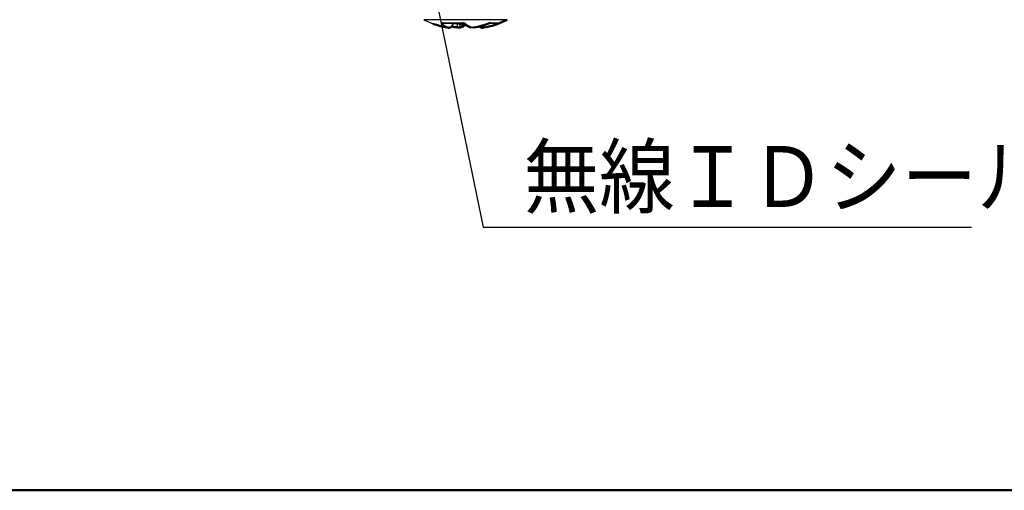
# Model space of a CAD drawing. Units: millimetres. Extents: x 34 to 608, y 2 to 418.
# Drawn here: x 317 to 387, y 9 to 42 of the extents above; entities that cross this region are included whole.
import ezdxf

# ---------------------------------------------------------------- set-up
doc = ezdxf.new("R2010")
doc.units = ezdxf.units.MM
doc.header["$LTSCALE"] = 0.251007
doc.layers.add('NoLayerName_001', color=7, linetype='Continuous')
doc.styles.get("Standard").update_dxf_attribs({"font": 'txt', "bigfont": 'extfont2'})
doc.dimstyles.get("Standard").update_dxf_attribs({"dimtxt": 2.5, "dimasz": 2.5, "dimexe": 1.25, "dimexo": 0.625, "dimtad": 1, "dimzin": 0, "dimdsep": 46, "dimtxsty": 'Standard', "dimcen": 2.5, "dimadec": 0, "dimazin": 0, "dimtfac": 0.75, "dimtmove": 0, "dimatfit": 3, "dimfxl": 1, "dimarcsym": 0})

# ---------------------------------------------------------------- blocks, each defined once
blk = doc.blocks.new('JZB_0001')
at = {"layer": 'NoLayerName_001', "color": 6, "linetype": 'Continuous', "lineweight": 50}
blk.add_line((383.725, 5.025), (100, 5.025), dxfattribs=at)

msp = doc.modelspace()

# ---------------------------------------------------------------- linework, layer by layer
at = {"layer": 'NoLayerName_001', "color": 8, "linetype": 'Continuous', "lineweight": 25}
msp.add_line((351.793, 41.977), (345.92, 41.977), dxfattribs=at)
at = {"layer": 'NoLayerName_001', "color": 7, "linetype": 'Continuous', "lineweight": 25}
for p, q in [((347.149, 41.759), (348.774, 41.759)), ((347.29, 41.737), (348.679, 41.737)), ((347.97, 41.737), (347.965, 41.689)), ((348.284, 41.737), (348.285, 41.689)), ((348.494, 41.737), (348.492, 41.674)), ((350.597, 41.737), (351.198, 41.737)), ((350.628, 41.759), (351.316, 41.759)), ((347.895, 41.521), (347.934, 41.583)), ((347.963, 41.674), (347.965, 41.689)), ((348.285, 41.674), (348.285, 41.689)), ((348.647, 41.689), (348.646, 41.674))]:
    msp.add_line(p, q, dxfattribs=at)
for centre, radius, start, end in [((348.857, 47.775), 6.5, 243.1437, 249.37372), ((348.141, 42.62), 1.314, 220.95305, 245.97869), ((349.994, 43.147), 1.848, 228.68744, 249.16024), ((347.877, 43.975), 2.572, 263.36326, 263.91133), ((347.518, 41.47), 0.102, 328.80836, 330.5912), ((348.824, 47.86), 6.195, 265.00532, 266.92348), ((348.24, 45.175), 3.51, 274.11978, 276.65734), ((349.675, 44.691), 3.288, 264.10004, 264.58188), ((349.836, 43.975), 2.572, 276.08867, 276.63674)]:
    msp.add_arc(centre, radius, start, end, dxfattribs=at)
at = {"layer": 'NoLayerName_001', "color": 8, "linetype": 'Continuous', "lineweight": 25}
for centre, radius, start, end in [((348.327, 42.604), 0.998, 240.31382, 248.63552), ((349.104, 47.119), 5.506, 258.10519, 261.43942)]:
    msp.add_arc(centre, radius, start, end, dxfattribs=at)
at = {"layer": 'NoLayerName_001', "color": 7, "linetype": 'Continuous', "lineweight": 50}
for centre, radius, start, end in [((348.462, 47.209), 5.864, 279.21687, 291.67547), ((349.254, 46.721), 5.374, 279.42639, 292.56824), ((348.857, 47.775), 6.5, 290.62628, 296.8563), ((348.459, 46.719), 5.371, 249.36952, 260.57595), ((349.235, 47.127), 5.781, 256.37319, 260.82348), ((348.76, 47.201), 5.798, 265.57758, 265.94204), ((348.039, 44.693), 3.29, 275.41824, 275.89984), ((348.954, 47.201), 5.798, 274.05796, 274.42242)]:
    msp.add_arc(centre, radius, start, end, dxfattribs=at)
at = {"layer": 'NoLayerName_001', "color": 7, "linetype": 'Continuous', "lineweight": 25}
for points, knots in [([(347.3, 41.741), (347.298, 41.741), (347.294, 41.741), (347.288, 41.74), (347.282, 41.74), (347.276, 41.739), (347.27, 41.739), (347.263, 41.739), (347.257, 41.738), (347.251, 41.738), (347.245, 41.739), (347.239, 41.739), (347.233, 41.739), (347.227, 41.74), (347.221, 41.741), (347.215, 41.742), (347.209, 41.743), (347.203, 41.744), (347.197, 41.745), (347.19, 41.747), (347.184, 41.748), (347.178, 41.75), (347.172, 41.752), (347.166, 41.753), (347.16, 41.755), (347.155, 41.757), (347.151, 41.759), (347.149, 41.759)], [0, 0, 0, 0, 0.0060766, 0.0121522, 0.0182259, 0.0242972, 0.0303663, 0.0364343, 0.042503, 0.0485758, 0.0546573, 0.0607527, 0.0668644, 0.0729939, 0.0791416, 0.0853076, 0.091491, 0.0976908, 0.103905, 0.1101315, 0.1163675, 0.1226099, 0.1288554, 0.1351001, 0.14134, 0.1475708, 0.1537891, 0.1537891, 0.1537891, 0.1537891]), ([(348.684, 41.743), (348.685, 41.742), (348.687, 41.742), (348.69, 41.741), (348.694, 41.741), (348.697, 41.74), (348.7, 41.739), (348.704, 41.739), (348.707, 41.738), (348.711, 41.738), (348.714, 41.738), (348.718, 41.738), (348.721, 41.738), (348.725, 41.739), (348.729, 41.74), (348.732, 41.74), (348.736, 41.741), (348.74, 41.743), (348.744, 41.744), (348.747, 41.745), (348.751, 41.747), (348.755, 41.749), (348.759, 41.751), (348.763, 41.753), (348.767, 41.755), (348.77, 41.757), (348.773, 41.758), (348.774, 41.759)], [0, 0, 0, 0, 0.00343942, 0.00687872, 0.01031807, 0.01375829, 0.01720109, 0.02064941, 0.02410772, 0.02758227, 0.03108133, 0.03461541, 0.03819736, 0.04184089, 0.04555319, 0.04933772, 0.0531963, 0.05712928, 0.06113575, 0.06521371, 0.06936018, 0.07357137, 0.07784277, 0.08216927, 0.08654522, 0.09096452, 0.09541938, 0.09541938, 0.09541938, 0.09541938]), ([(351.316, 41.759), (351.314, 41.758), (351.311, 41.757), (351.305, 41.755), (351.3, 41.753), (351.295, 41.751), (351.29, 41.75), (351.284, 41.748), (351.279, 41.746), (351.273, 41.745), (351.268, 41.744), (351.262, 41.742), (351.257, 41.741), (351.251, 41.74), (351.245, 41.74), (351.24, 41.739), (351.234, 41.739), (351.228, 41.738), (351.223, 41.738), (351.217, 41.738), (351.211, 41.739), (351.205, 41.739), (351.199, 41.739), (351.194, 41.74), (351.188, 41.741), (351.182, 41.741), (351.178, 41.742), (351.176, 41.742)], [0, 0, 0, 0, 0.0055964, 0.0112086, 0.0168347, 0.0224719, 0.0281177, 0.0337701, 0.0394274, 0.0450885, 0.0507529, 0.0564203, 0.0620915, 0.0677675, 0.0734502, 0.0791422, 0.0848469, 0.0905683, 0.0963104, 0.1020755, 0.107864, 0.1136753, 0.1195072, 0.1253568, 0.1312202, 0.1370933, 0.1429713, 0.1429713, 0.1429713, 0.1429713]), ([(347.63, 41.417), (347.626, 41.417), (347.618, 41.418), (347.61, 41.42), (347.606, 41.42)], [0, 0, 0, 0, 0.0120555, 0.02409203, 0.02409203, 0.02409203, 0.02409203]), ([(347.963, 41.674), (347.962, 41.67), (347.96, 41.662), (347.957, 41.651), (347.954, 41.639), (347.951, 41.627), (347.947, 41.615), (347.943, 41.604), (347.938, 41.592), (347.933, 41.581), (347.928, 41.571), (347.922, 41.56), (347.915, 41.55), (347.908, 41.54), (347.9, 41.53), (347.892, 41.521), (347.884, 41.511), (347.875, 41.503), (347.866, 41.494), (347.857, 41.486), (347.847, 41.479), (347.837, 41.471), (347.827, 41.465), (347.817, 41.458), (347.806, 41.452), (347.795, 41.446), (347.784, 41.441), (347.773, 41.437), (347.762, 41.432), (347.75, 41.429), (347.738, 41.425), (347.726, 41.422), (347.715, 41.42), (347.702, 41.418), (347.69, 41.417), (347.678, 41.416), (347.666, 41.415), (347.654, 41.415), (347.642, 41.416), (347.634, 41.417), (347.63, 41.417)], [0, 0, 0, 0, 0.0123075, 0.0246029, 0.0368756, 0.049118, 0.0613269, 0.0735052, 0.0856635, 0.0978214, 0.1100053, 0.122226, 0.1344839, 0.1467761, 0.1590963, 0.1714356, 0.1837825, 0.1961235, 0.2084446, 0.2207424, 0.2330185, 0.245275, 0.2575143, 0.2697391, 0.2819525, 0.2941582, 0.3063603, 0.3185607, 0.3307591, 0.3429544, 0.3551455, 0.3673307, 0.3795083, 0.3916764, 0.4038332, 0.415977, 0.4281059, 0.4402183, 0.4523127, 0.4643881, 0.4643881, 0.4643881, 0.4643881]), ([(348.313, 41.42), (348.312, 41.42), (348.311, 41.418), (348.309, 41.417), (348.306, 41.416), (348.304, 41.415), (348.302, 41.415), (348.3, 41.416), (348.299, 41.417), (348.297, 41.418), (348.295, 41.42), (348.293, 41.423), (348.292, 41.425), (348.29, 41.429), (348.289, 41.433), (348.287, 41.437), (348.286, 41.442), (348.285, 41.447), (348.284, 41.452), (348.283, 41.458), (348.282, 41.465), (348.281, 41.472), (348.28, 41.479), (348.28, 41.486), (348.279, 41.494), (348.279, 41.503), (348.278, 41.512), (348.278, 41.521), (348.278, 41.53), (348.278, 41.54), (348.278, 41.55), (348.278, 41.56), (348.278, 41.571), (348.278, 41.582), (348.279, 41.593), (348.28, 41.604), (348.28, 41.615), (348.281, 41.627), (348.282, 41.639), (348.283, 41.655), (348.284, 41.666), (348.285, 41.674)], [0, 0, 0, 0, 0.0028943, 0.0054651, 0.0077536, 0.0098348, 0.0118061, 0.0137809, 0.0158708, 0.0181702, 0.020749, 0.0236555, 0.026922, 0.0305703, 0.0346148, 0.0390653, 0.0439281, 0.0492074, 0.0549028, 0.0610084, 0.0675174, 0.0744216, 0.0817127, 0.0893817, 0.0974192, 0.1058158, 0.1145609, 0.1236427, 0.133049, 0.1427677, 0.1527866, 0.1630936, 0.1736768, 0.184524, 0.1956192, 0.2069342, 0.2184382, 0.2301002, 0.2418889, 0.2537727, 0.2776992, 0.2776992, 0.2776992, 0.2776992]), ([(348.35, 41.417), (348.351, 41.417), (348.354, 41.415), (348.359, 41.413), (348.364, 41.412), (348.369, 41.411), (348.374, 41.41), (348.378, 41.41), (348.383, 41.411), (348.388, 41.412), (348.393, 41.413), (348.398, 41.415), (348.403, 41.418), (348.407, 41.421), (348.412, 41.424), (348.417, 41.428), (348.421, 41.433), (348.426, 41.438), (348.43, 41.443), (348.434, 41.449), (348.438, 41.455), (348.442, 41.462), (348.446, 41.47), (348.45, 41.477), (348.454, 41.485), (348.458, 41.494), (348.461, 41.503), (348.465, 41.512), (348.468, 41.522), (348.471, 41.532), (348.474, 41.543), (348.476, 41.553), (348.479, 41.564), (348.481, 41.576), (348.483, 41.587), (348.485, 41.599), (348.486, 41.611), (348.488, 41.624), (348.489, 41.636), (348.49, 41.645), (348.49, 41.649)], [0, 0, 0, 0, 0.0053247, 0.0104834, 0.0155075, 0.0204344, 0.0253042, 0.0301582, 0.0350382, 0.0399858, 0.0450407, 0.0502408, 0.0556207, 0.061211, 0.0670387, 0.0731269, 0.0794955, 0.0861615, 0.0931392, 0.1004409, 0.1080739, 0.1160411, 0.1243434, 0.1329801, 0.1419489, 0.1512468, 0.1608697, 0.1708117, 0.181061, 0.1916043, 0.2024285, 0.213521, 0.2248693, 0.2364616, 0.2482864, 0.2603267, 0.2725569, 0.2849488, 0.2974723, 0.3100957, 0.3100957, 0.3100957, 0.3100957]), ([(348.49, 41.649), (348.49, 41.653), (348.491, 41.661), (348.492, 41.67), (348.492, 41.674)], [0, 0, 0, 0, 0.0126905, 0.02541473, 0.02541473, 0.02541473, 0.02541473]), ([(348.643, 41.651), (348.643, 41.655), (348.644, 41.662), (348.645, 41.67), (348.646, 41.674)], [0, 0, 0, 0, 0.01200272, 0.02402857, 0.02402857, 0.02402857, 0.02402857]), ([(350.134, 41.42), (350.132, 41.42), (350.128, 41.418), (350.121, 41.417), (350.115, 41.416), (350.109, 41.416), (350.102, 41.415), (350.096, 41.415), (350.09, 41.416), (350.083, 41.417), (350.077, 41.418), (350.07, 41.42), (350.064, 41.422), (350.057, 41.424), (350.051, 41.426), (350.045, 41.429), (350.038, 41.433), (350.032, 41.437), (350.026, 41.441), (350.019, 41.445), (350.013, 41.449), (350.007, 41.454), (350.001, 41.46), (349.995, 41.465), (349.989, 41.471), (349.983, 41.478), (349.978, 41.484), (349.972, 41.491), (349.967, 41.499), (349.962, 41.506), (349.957, 41.514), (349.952, 41.523), (349.948, 41.531), (349.943, 41.54), (349.939, 41.549), (349.935, 41.558), (349.932, 41.564), (349.93, 41.567)], [0, 0, 0, 0, 0.006348, 0.0126819, 0.0190132, 0.0253542, 0.0317166, 0.0381121, 0.044552, 0.0510474, 0.0576091, 0.0642495, 0.0709811, 0.0778153, 0.0847618, 0.0918295, 0.0990258, 0.1063572, 0.1138292, 0.1214463, 0.1292113, 0.1371243, 0.1451856, 0.1533965, 0.1617592, 0.170277, 0.1789541, 0.1877958, 0.1968086, 0.2059989, 0.2153622, 0.2248828, 0.2345407, 0.2443121, 0.2541709, 0.2640889, 0.2740368, 0.2740368, 0.2740368, 0.2740368])]:
    msp.add_open_spline(points, degree=3, knots=knots, dxfattribs=at)
at = {"layer": 'NoLayerName_001', "color": 7, "linetype": 'Continuous', "lineweight": 50}
for points, knots in [([(348.648, 41.761), (348.658, 41.753), (348.677, 41.738), (348.706, 41.715), (348.735, 41.693), (348.764, 41.671), (348.793, 41.65), (348.822, 41.629), (348.852, 41.61), (348.882, 41.591), (348.912, 41.573), (348.942, 41.557), (348.972, 41.541), (349.003, 41.525), (349.033, 41.511), (349.064, 41.497), (349.095, 41.483), (349.126, 41.47), (349.157, 41.457), (349.188, 41.444), (349.219, 41.431), (349.239, 41.423), (349.25, 41.419)], [0, 0, 0, 0, 0.0368619, 0.0736503, 0.1102934, 0.1467231, 0.1828765, 0.2186981, 0.2541442, 0.2892239, 0.3239867, 0.3584788, 0.3927417, 0.4268122, 0.4607231, 0.4945031, 0.5281777, 0.5617692, 0.5952973, 0.6287796, 0.6622324, 0.6956706, 0.6956706, 0.6956706, 0.6956706]), ([(347.896, 41.527), (347.894, 41.524), (347.891, 41.518), (347.885, 41.51), (347.88, 41.502), (347.874, 41.495), (347.867, 41.488), (347.86, 41.481), (347.853, 41.475), (347.845, 41.469), (347.837, 41.463), (347.829, 41.458), (347.821, 41.453), (347.813, 41.448), (347.804, 41.444), (347.796, 41.44), (347.787, 41.436), (347.778, 41.432), (347.77, 41.429), (347.761, 41.425), (347.752, 41.423), (347.743, 41.42), (347.734, 41.418), (347.725, 41.416), (347.716, 41.414), (347.707, 41.412), (347.697, 41.411), (347.688, 41.411), (347.679, 41.41), (347.669, 41.41), (347.66, 41.41), (347.651, 41.411), (347.641, 41.411), (347.632, 41.412), (347.623, 41.414), (347.614, 41.415), (347.608, 41.417), (347.605, 41.417)], [0, 0, 0, 0, 0.0098245, 0.0196061, 0.029318, 0.0389674, 0.048583, 0.0581875, 0.0677953, 0.0774137, 0.0870435, 0.0966796, 0.1063116, 0.1159252, 0.125502, 0.135031, 0.1445142, 0.153955, 0.1633577, 0.172727, 0.1820689, 0.1913896, 0.2006965, 0.2099978, 0.2193023, 0.2286173, 0.2379429, 0.2472777, 0.2566199, 0.2659674, 0.2753177, 0.2846684, 0.2940165, 0.3033592, 0.3126937, 0.3220168, 0.3313265, 0.3313265, 0.3313265, 0.3313265]), ([(348.377, 41.42), (348.38, 41.42), (348.387, 41.418), (348.397, 41.417), (348.407, 41.416), (348.416, 41.415), (348.426, 41.415), (348.436, 41.416), (348.446, 41.417), (348.456, 41.418), (348.465, 41.42), (348.475, 41.422), (348.484, 41.425), (348.493, 41.429), (348.502, 41.432), (348.511, 41.437), (348.52, 41.441), (348.529, 41.447), (348.537, 41.452), (348.545, 41.458), (348.553, 41.465), (348.561, 41.471), (348.568, 41.479), (348.575, 41.486), (348.582, 41.494), (348.589, 41.503), (348.595, 41.511), (348.601, 41.521), (348.607, 41.53), (348.612, 41.54), (348.617, 41.55), (348.622, 41.56), (348.626, 41.571), (348.63, 41.581), (348.633, 41.593), (348.635, 41.604), (348.638, 41.615), (348.64, 41.627), (348.641, 41.639), (348.642, 41.647), (348.643, 41.651)], [0, 0, 0, 0, 0.010004, 0.0199596, 0.029872, 0.0397482, 0.0495949, 0.0594187, 0.0692262, 0.0790243, 0.08882, 0.0986206, 0.1084333, 0.1182655, 0.1281246, 0.1380182, 0.1479542, 0.1579407, 0.1679871, 0.1781033, 0.1882983, 0.1985799, 0.2089552, 0.2194302, 0.2300102, 0.2406997, 0.2514989, 0.2624005, 0.2733974, 0.2844839, 0.295656, 0.3069115, 0.3182505, 0.329675, 0.3411913, 0.3528072, 0.3645237, 0.3763342, 0.3882266, 0.4001841, 0.4001841, 0.4001841, 0.4001841]), ([(348.464, 41.419), (348.471, 41.421), (348.484, 41.426), (348.504, 41.432), (348.523, 41.439), (348.543, 41.447), (348.563, 41.454), (348.582, 41.462), (348.602, 41.47), (348.622, 41.478), (348.641, 41.486), (348.66, 41.495), (348.68, 41.505), (348.699, 41.515), (348.718, 41.526), (348.737, 41.537), (348.756, 41.549), (348.774, 41.561), (348.793, 41.574), (348.811, 41.587), (348.83, 41.6), (348.842, 41.609), (348.848, 41.614)], [0, 0, 0, 0, 0.0209295, 0.0418662, 0.0628172, 0.0837909, 0.104796, 0.125843, 0.1469437, 0.1681119, 0.1893637, 0.2107173, 0.2321939, 0.2538173, 0.2756145, 0.2976158, 0.3198452, 0.3422869, 0.3649071, 0.3876663, 0.4105203, 0.4334225, 0.4334225, 0.4334225, 0.4334225]), ([(350.109, 41.417), (350.106, 41.417), (350.1, 41.415), (350.091, 41.414), (350.082, 41.412), (350.072, 41.411), (350.063, 41.411), (350.054, 41.41), (350.044, 41.41), (350.035, 41.41), (350.026, 41.411), (350.016, 41.411), (350.007, 41.412), (349.998, 41.414), (349.989, 41.416), (349.98, 41.418), (349.971, 41.42), (349.962, 41.423), (349.953, 41.425), (349.944, 41.429), (349.935, 41.432), (349.927, 41.436), (349.918, 41.44), (349.91, 41.444), (349.901, 41.448), (349.893, 41.453), (349.884, 41.458), (349.876, 41.463), (349.868, 41.469), (349.861, 41.475), (349.854, 41.481), (349.847, 41.488), (349.84, 41.495), (349.834, 41.502), (349.828, 41.51), (349.823, 41.518), (349.82, 41.524), (349.818, 41.527)], [0, 0, 0, 0, 0.0093152, 0.0186422, 0.027979, 0.0373228, 0.0466709, 0.0560207, 0.0653696, 0.0747151, 0.0840551, 0.0933876, 0.1027111, 0.1120242, 0.1213274, 0.1306279, 0.1399344, 0.149255, 0.1585969, 0.1679665, 0.1773695, 0.1868108, 0.1962943, 0.2058237, 0.2154007, 0.2250142, 0.2346462, 0.2442821, 0.2539117, 0.26353, 0.2731376, 0.282742, 0.2923578, 0.3020074, 0.3117197, 0.3215018, 0.3313269, 0.3313269, 0.3313269, 0.3313269])]:
    msp.add_open_spline(points, degree=3, knots=knots, dxfattribs=at)

# ---------------------------------------------------------------- block references
at = {"layer": 'NoLayerName_001', "xscale": 1.428571428571429, "yscale": 1.428571428571429, "zscale": 1.428571428571429}
msp.add_blockref('JZB_0001', (33.676, 1.585), dxfattribs=at)

# ---------------------------------------------------------------- texts
at = {"layer": 'NoLayerName_001', "color": 7, "linetype": 'Continuous', "lineweight": 25, "insert": (352.951, 28.762), "char_height": 4.28571, "width": 34.91731, "attachment_point": 7, "line_spacing_factor": 0.8}
msp.add_mtext('\\A1;\\W0.912871;\\T0.912871;無線ＩＤシール', dxfattribs=at)

# ---------------------------------------------------------------- leaders
at = {"layer": 'NoLayerName_001', "color": 7, "linetype": 'Continuous', "lineweight": 25, "annotation_type": 0, "has_hookline": 1, "hookline_direction": 0, "text_width": 31.633}
msp.add_leader([(333.681, 107.291), (350.094, 27.334), (351.522, 27.334)], dimstyle='Standard', override={"dimtxt": 4.285714, "dimasz": 1.428571, "dimgap": 1.428571, "dimldrblk": 'DOT'}, dxfattribs=at)

doc.saveas('drawing.dxf')
